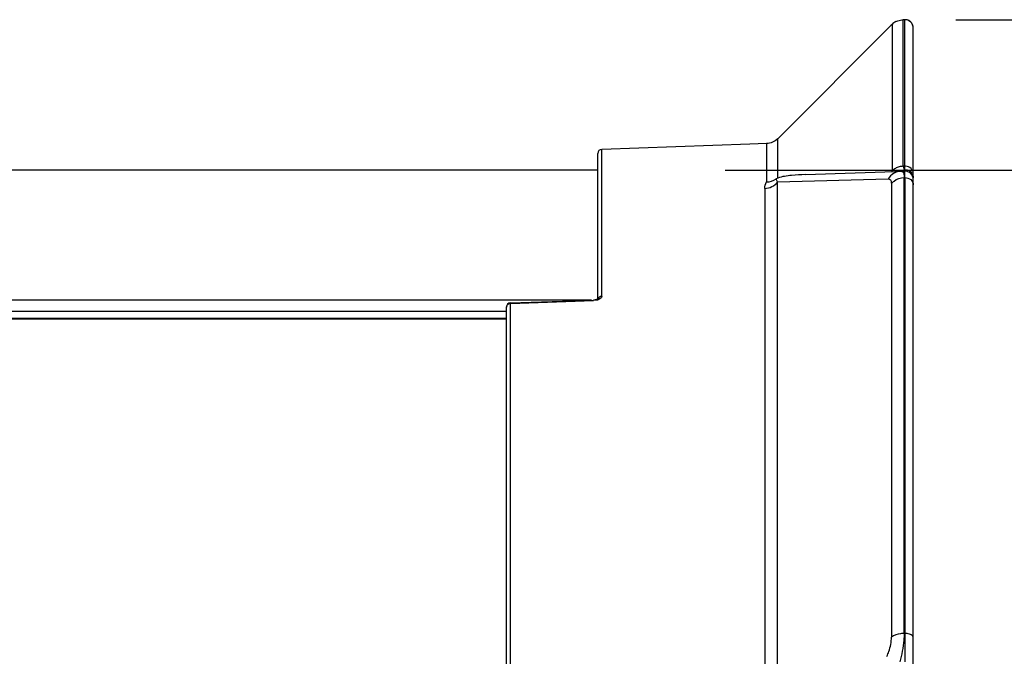
# Model space of a CAD drawing. Units: inches. Extents: x 0 to 34.2, y 0 to 21.7.
# Drawn here: x 17.2 to 18.4, y 17.9 to 18.7 of the extents above; entities that cross this region are included whole.
import ezdxf

# ---------------------------------------------------------------- set-up
doc = ezdxf.new("R2010")
doc.units = ezdxf.units.IN
doc.header["$LTSCALE"] = 1.87
doc.header["$MEASUREMENT"] = 0
doc.layers.get('0').update_dxf_attribs({"linetype": 'CONTINUOUS'})
doc.styles.get("Standard").update_dxf_attribs({"font": 'txt', "width": 0.8})
doc.dimstyles.new('DIMSTYLE_1', dxfattribs={"dimtxt": 0.15625, "dimasz": 0.1875, "dimexe": 0.125, "dimexo": 0.0625, "dimgap": 0.078125, "dimtad": 0, "dimtih": 1, "dimtoh": 1, "dimdec": 1, "dimlfac": 2, "dimzin": 4, "dimdsep": 46, "dimtxsty": 'Standard', "dimblk": 'CLOSED', "dimblk1": 'CLOSED', "dimblk2": 'CLOSED', "dimcen": 0.09, "dimadec": 1, "dimazin": 1, "dimtfac": 1, "dimtofl": 0, "dimtmove": 0, "dimatfit": 3, "dimldrblk": 'CLOSED', "dimfxl": 1, "dimtolj": 1, "dimtzin": 4, "dimarcsym": 0})

# ---------------------------------------------------------------- blocks, each defined once
blk = doc.blocks.new('_CLOSED')
at = {"color": 0, "linetype": 'ByBlock'}
for p, q in [((0, 0), (-1, 0.1667)), ((-1, 0.1667), (-1, -0.1667)), ((-1, -0.1667), (0, 0)), ((-1, 0), (0, 0))]:
    blk.add_line(p, q, dxfattribs=at)
blk = doc.blocks.new('*D3')
at = {"color": 2, "linetype": 'Continuous', "transparency": 16777216}
for p, q in [((18.0618, 18.5239), (19.391, 18.5239)), ((19.266, 18.5239), (19.266, 17.0857)), ((19.266, 15.335), (19.266, 16.5388)), ((18.0618, 15.335), (19.391, 15.335))]:
    blk.add_line(p, q, dxfattribs=at)
at = {"color": 2, "linetype": 'Continuous', "transparency": 16777216, "xscale": 0.1875, "yscale": 0.1875, "zscale": 0.1875}
for p, rotation in [((19.266, 18.5239), 90), ((19.266, 15.335), 270)]:
    blk.add_blockref('_CLOSED', p, dxfattribs=dict(at, rotation=rotation))
at = {"color": 2, "linetype": 'Continuous', "transparency": 16777216, "insert": (19.141, 17.0076), "char_height": 0.15625, "width": 0.625, "attachment_point": 2, "line_spacing_factor": 0.9}
blk.add_mtext('162\\P[6.4]', dxfattribs=at)
blk = doc.blocks.new('*D4')
at = {"color": 2, "linetype": 'Continuous', "transparency": 16777216}
for p, q in [((18.3353, 18.7024), (20.3756, 18.7024)), ((20.2506, 18.7024), (20.2506, 17.0869)), ((20.2506, 15.1588), (20.2506, 16.54)), ((18.3353, 15.1588), (20.3756, 15.1588))]:
    blk.add_line(p, q, dxfattribs=at)
at = {"color": 2, "linetype": 'Continuous', "transparency": 16777216, "xscale": 0.1875, "yscale": 0.1875, "zscale": 0.1875}
for p, rotation in [((20.2506, 18.7024), 90), ((20.2506, 15.1588), 270)]:
    blk.add_blockref('_CLOSED', p, dxfattribs=dict(at, rotation=rotation))
at = {"color": 2, "linetype": 'Continuous', "transparency": 16777216, "insert": (20.1256, 17.0087), "char_height": 0.15625, "width": 0.625, "attachment_point": 2, "line_spacing_factor": 0.9}
blk.add_mtext('180\\P[7.1]', dxfattribs=at)

msp = doc.modelspace()

# ---------------------------------------------------------------- linework, layer by layer
at = {"color": 7, "linetype": 'Continuous'}
for p, q in [((18.2586, 18.6957), (18.124, 18.5611)), ((18.2596, 18.6967), (18.2586, 18.6957)), ((18.2596, 18.6967), (18.2596, 18.5233)), ((18.2728, 18.7024), (18.273, 18.7024)), ((18.2728, 18.5285), (18.2728, 18.7024)), ((18.2746, 18.7024), (18.2728, 18.7024)), ((18.2744, 18.7024), (18.273, 18.7024)), ((18.2746, 18.5245), (18.2746, 18.7024)), ((18.2847, 15.1687), (18.2847, 18.6925)), ((18.0909, 18.5547), (17.9155, 18.5486)), ((18.1107, 18.5554), (18.0909, 18.5547)), ((18.1107, 18.5554), (18.1107, 18.5099)), ((18.124, 18.5146), (18.124, 18.5611)), ((17.9107, 18.3712), (17.9107, 18.5437)), ((17.9155, 18.3741), (17.9155, 18.5486)), ((17.9107, 18.5239), (13.6764, 18.5239)), ((18.1568, 18.5187), (18.2746, 18.5228)), ((18.2596, 18.5223), (18.2596, 18.5233)), ((18.2725, 18.5227), (18.2739, 18.5239)), ((18.2746, 18.5286), (18.2728, 18.5285)), ((18.2736, 18.5256), (18.2746, 18.5245)), ((18.2739, 18.5239), (18.2746, 18.5245)), ((18.2746, 18.5151), (18.2746, 18.5227)), ((18.124, 18.5146), (18.1221, 18.5137)), ((18.255, 18.5133), (18.1239, 18.5098)), ((18.1239, 17.6013), (18.1239, 18.5098)), ((18.2589, 18.5083), (18.2589, 17.9701)), ((18.2739, 18.5151), (18.2746, 18.5151)), ((18.2739, 17.9746), (18.2739, 18.5151)), ((18.2746, 18.5151), (18.2746, 17.9746)), ((18.1088, 18.5022), (18.1088, 17.5981)), ((17.9034, 18.3698), (13.6764, 18.3698)), ((17.8072, 18.3664), (17.9057, 18.3699)), ((17.8072, 18.3659), (17.9057, 18.3693)), ((17.9057, 18.3693), (17.9057, 18.3698)), ((17.9095, 18.3698), (17.9057, 18.3693)), ((17.911, 18.3712), (17.9107, 18.3697)), ((17.8025, 18.3564), (13.6764, 18.3564)), ((17.8025, 17.1297), (17.8025, 18.3615)), ((17.8072, 18.3664), (17.8072, 18.3657)), ((17.8072, 17.2379), (17.8072, 18.3659)), ((13.7552, 18.3482), (17.8025, 18.3482)), ((13.7552, 18.3476), (17.8025, 18.3476)), ((18.2746, 17.9746), (18.2739, 17.9746))]:
    msp.add_line(p, q, dxfattribs=at)
for points in [[(18.2847, 18.6925), (18.2847, 18.6929), (18.2842, 18.6957), (18.2831, 18.6981), (18.2814, 18.7), (18.2793, 18.7013), (18.2773, 18.7021), (18.2755, 18.7024), (18.2744, 18.7024)], [(17.9108, 18.371), (17.9091, 18.3704), (17.9062, 18.3699), (17.9057, 18.3699)], [(17.9111, 18.3712), (17.9112, 18.3713), (17.9108, 18.371)]]:
    msp.add_lwpolyline(points, dxfattribs=at)
for centre, radius, start, end in [((18.2735, 18.6828), 0.0197, 118.4252, 134.9426), ((18.2749, 18.6925), 0.00984, 0.0217, 92.0036), ((17.9157, 18.5437), 0.00492, 92, 180), ((18.2738, 18.5063), 0.0222, 105.1174, 117.577), ((18.2749, 18.519), 0.00957, 85.9564, 91.7297), ((18.2749, 18.5129), 0.00984, 0, 92), ((17.9058, 18.3864), 0.017, 282.531, 287.3278), ((17.8074, 18.3615), 0.00492, 92.0131, 179.9983), ((27.2188, 17.9577), 8.9443, 179.8916, 180.1084)]:
    msp.add_arc(centre, radius, start, end, dxfattribs=at)
for points, knots in [([(18.2641, 18.7001), (18.2648, 18.7004), (18.2676, 18.7017), (18.2706, 18.7023), (18.2728, 18.7024)], [0, 0, 0, 0, 0.265049, 1, 1, 1, 1]), ([(18.2701, 18.5226), (18.2671, 18.5225), (18.2609, 18.5206), (18.2566, 18.516), (18.255, 18.5133)], [0, 0, 0, 0, 0.493453, 1, 1, 1, 1]), ([(18.2701, 18.5226), (18.2708, 18.5226), (18.2726, 18.522), (18.2733, 18.5202), (18.2735, 18.5193)], [0, 0, 0, 0, 0.433424, 1, 1, 1, 1]), ([(18.2735, 18.5193), (18.2736, 18.519), (18.2739, 18.5176), (18.2739, 18.5162), (18.2739, 18.5151)], [0, 0, 0, 0, 0.215646, 1, 1, 1, 1]), ([(18.2847, 18.5197), (18.2847, 18.5219), (18.2826, 18.5266), (18.2779, 18.5284), (18.2755, 18.5286)], [0, 0, 0, 0, 0.478556, 1, 1, 1, 1]), ([(18.1221, 18.5137), (18.1221, 18.5134), (18.1224, 18.512), (18.1232, 18.5107), (18.1239, 18.5098)], [0, 0, 0, 0, 0.224606, 1, 1, 1, 1]), ([(18.1568, 18.5187), (18.1513, 18.5185), (18.1404, 18.5178), (18.1293, 18.5164), (18.124, 18.5146)], [0, 0, 0, 0, 0.49381, 1, 1, 1, 1]), ([(18.2589, 18.5083), (18.2589, 18.5096), (18.2587, 18.5123), (18.2561, 18.5133), (18.255, 18.5133)], [0, 0, 0, 0, 0.563804, 1, 1, 1, 1]), ([(18.2589, 18.5083), (18.2598, 18.5093), (18.2639, 18.5131), (18.2697, 18.515), (18.2739, 18.5151)], [0, 0, 0, 0, 0.240227, 1, 1, 1, 1]), ([(18.2746, 18.5151), (18.2771, 18.5152), (18.2822, 18.5137), (18.2847, 18.5088), (18.2847, 18.5066)], [0, 0, 0, 0, 0.524772, 1, 1, 1, 1]), ([(17.9155, 18.3741), (17.9155, 18.3737), (17.9148, 18.3716), (17.9125, 18.3707), (17.9108, 18.3702)], [0, 0, 0, 0, 0.184894, 1, 1, 1, 1]), ([(17.8025, 18.3615), (17.8025, 18.3626), (17.8036, 18.365), (17.806, 18.3658), (17.8072, 18.3659)], [0, 0, 0, 0, 0.479302, 1, 1, 1, 1]), ([(18.2739, 17.9746), (18.2725, 17.9745), (18.2673, 17.9741), (18.2619, 17.9724), (18.2589, 17.9701)], [0, 0, 0, 0, 0.271159, 1, 1, 1, 1]), ([(18.2739, 17.9746), (18.2739, 17.9719), (18.2733, 17.9605), (18.271, 17.9491), (18.2686, 17.9407)], [0, 0, 0, 0, 0.232315, 1, 1, 1, 1]), ([(18.2847, 17.9689), (18.2847, 17.9697), (18.2838, 17.972), (18.2799, 17.9742), (18.2764, 17.9746), (18.2746, 17.9746)], [0, 0, 0, 0, 0.177583, 0.554745, 1, 1, 1, 1]), ([(18.2535, 17.9473), (18.2543, 17.9492), (18.2571, 17.9565), (18.2589, 17.9643), (18.2589, 17.9701)], [0, 0, 0, 0, 0.265184, 1, 1, 1, 1])]:
    msp.add_open_spline(points, degree=3, knots=knots, dxfattribs=at)
for points in [[(18.124, 18.5611), (18.1206, 18.5577), (18.1156, 18.5556), (18.1107, 18.5554)], [(18.2635, 18.526), (18.2621, 18.5253), (18.2608, 18.5244), (18.2596, 18.5233)], [(18.2728, 18.5285), (18.2712, 18.5285), (18.2696, 18.5282), (18.268, 18.5278)], [(18.2728, 18.5285), (18.2728, 18.5275), (18.273, 18.5264), (18.2736, 18.5256)], [(18.2746, 18.5245), (18.2759, 18.5246), (18.2773, 18.5243), (18.2786, 18.5238)], [(18.2786, 18.5238), (18.2809, 18.5229), (18.2829, 18.521), (18.2839, 18.5187)], [(18.1088, 18.5022), (18.1088, 18.5048), (18.1094, 18.5076), (18.1107, 18.5099)], [(18.1088, 18.5022), (18.1144, 18.5024), (18.1204, 18.5053), (18.1239, 18.5098)], [(18.1107, 18.5099), (18.1147, 18.51), (18.1189, 18.5113), (18.1221, 18.5137)], [(18.2839, 18.5187), (18.2844, 18.5175), (18.2847, 18.5162), (18.2847, 18.515)], [(17.9155, 18.3741), (17.9137, 18.3741), (17.9117, 18.3729), (17.911, 18.3712)]]:
    msp.add_open_spline(points, degree=3, dxfattribs=at)

# ---------------------------------------------------------------- dimensions: what is measured, and where the dimension line sits
at = {"color": 2, "linetype": 'Continuous'}
for base, p1, p2, picture, middle in [((20.2506, 15.1588), (18.2728, 18.7024), (18.2728, 15.1588), '*D4', (20.2506, 16.8134)), ((19.266, 15.335), (17.9993, 18.5239), (17.9993, 15.335), '*D3', (19.266, 16.8123))]:
    dim = msp.add_linear_dim(base=base, p1=p1, p2=p2, angle=270, text='<>\\P[]', dimstyle='DIMSTYLE_1', dxfattribs=at)
    dim.commit()
    dim.dimension.update_dxf_attribs({"geometry": picture, "text_midpoint": middle, "dimtype": 160})

doc.saveas('drawing.dxf')
